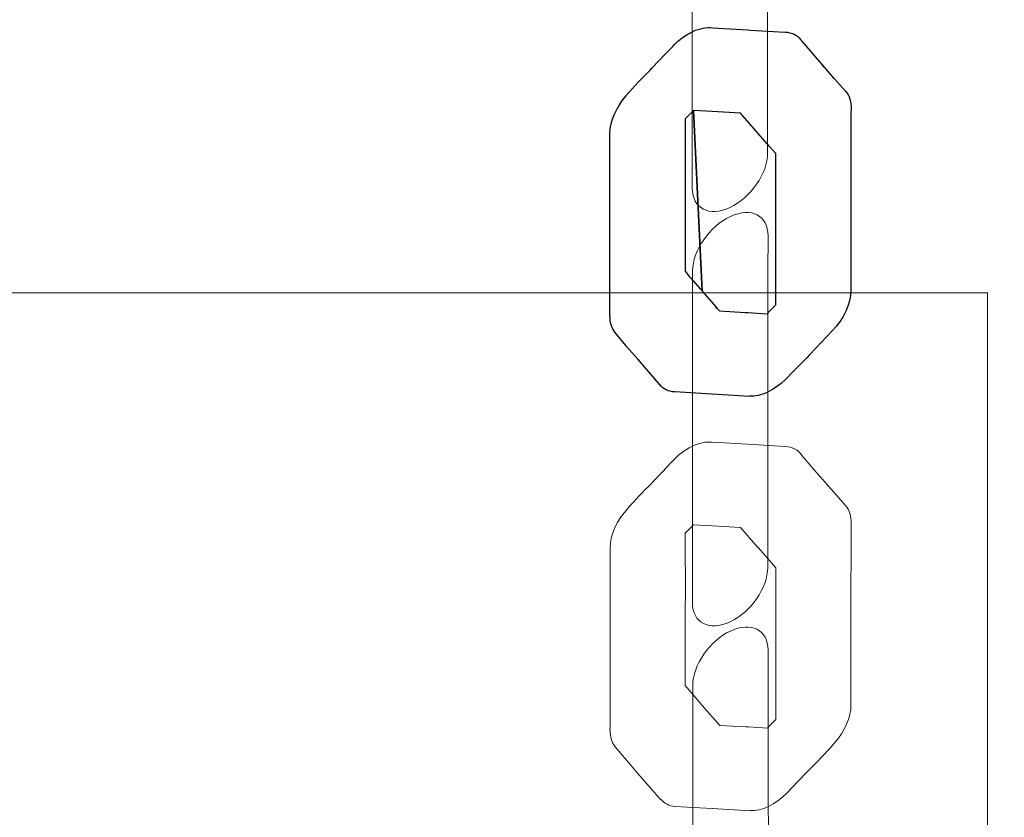
# Model space of a CAD drawing. Units: centimetres. Extents: x -34 to -21.3, y 2.2 to 14.2.
# Drawn here: x -24.5 to -24.3, y 8.4 to 8.5 of the extents above; entities that cross this region are included whole.
import ezdxf

# ---------------------------------------------------------------- set-up
doc = ezdxf.new("R2010")
doc.units = ezdxf.units.CM
doc.header["$MEASUREMENT"] = 0
doc.layers.add('Layer 1', color=7, linetype='Continuous')

msp = doc.modelspace()

# ---------------------------------------------------------------- linework, layer by layer
at = {"layer": 'Layer 1', "color": 242, "lineweight": 9}
msp.add_open_spline([(-28.63023, 3.18048), (-28.63159, 3.7042), (-28.63345, 4.17511), (-28.63345, 4.8425), (-28.63345, 4.8425), (-28.63345, 4.8425), (-31.91652, 4.84197), (-31.91652, 4.84197), (-31.91652, 4.84197), (-33.07914, 4.84174), (-34.02165, 5.78144), (-34.02165, 6.94032), (-34.02165, 6.94032), (-34.02165, 8.09921), (-33.07899, 9.05764), (-31.91652, 9.03867), (-31.91652, 9.03867), (-31.59078, 9.03336), (-30.94093, 9.02749), (-30.20551, 9.02214), (-30.20551, 9.02214), (-30.02877, 9.65378), (-29.44896, 10.11708), (-28.7609, 10.11708), (-28.7609, 10.11708), (-28.47467, 10.11708), (-28.2016, 10.11708), (-27.91537, 10.11708), (-27.91537, 10.11708), (-27.46994, 10.11708), (-27.06994, 9.92286), (-26.79521, 9.61456), (-26.79521, 9.61456), (-26.79596, 9.69493), (-26.7966, 9.77851), (-26.7966, 9.87043), (-26.7966, 9.87043), (-26.7966, 10.17224), (-26.7074, 10.45318), (-26.55401, 10.68846), (-26.55401, 10.68846), (-26.56192, 10.75085), (-26.56602, 10.81444), (-26.56602, 10.87898), (-26.56602, 10.87898), (-26.56602, 11.32428), (-26.37191, 11.7242), (-26.06377, 11.99891), (-26.06377, 11.99891), (-26.06377, 11.99891), (-26.06377, 12.28146), (-26.06377, 12.28146), (-26.06377, 12.28146), (-26.06341, 12.49146), (-26.06301, 12.66942), (-26.06261, 12.83248), (-26.06261, 12.83248), (-26.06261, 12.83248), (-26.06051, 12.83248), (-26.06051, 12.83248), (-26.06051, 12.83248), (-26.06051, 12.83248), (-26.06051, 13.1798), (-26.06051, 13.1798), (-26.06051, 13.1798), (-26.06051, 13.73058), (-25.61129, 14.1798), (-25.06051, 14.1798), (-25.06051, 14.1798), (-25.06051, 14.1798), (-24.50129, 14.1798), (-24.50129, 14.1798), (-24.50129, 14.1798), (-23.95051, 14.1798), (-23.50129, 13.73058), (-23.50129, 13.1798), (-23.50129, 13.1798), (-23.50129, 13.1798), (-23.50129, 12.83248), (-23.50129, 12.83248), (-23.50129, 12.83248), (-23.50129, 12.83248), (-23.50129, 11.90297), (-23.50129, 11.90297), (-23.50129, 11.90297), (-23.37268, 11.78631), (-23.26448, 11.64759), (-23.1825, 11.49284), (-23.1825, 11.49284), (-22.12658, 11.38242), (-21.30344, 10.48976), (-21.30344, 9.4046), (-21.30344, 9.4046), (-21.30344, 8.47899), (-21.9023, 7.6933), (-22.73368, 7.41372), (-22.73368, 7.41372), (-22.73363, 7.40852), (-22.7335, 7.40333), (-22.7335, 7.39812), (-22.7335, 7.39812), (-22.7335, 7.06336), (-22.7335, 6.74971), (-22.7335, 6.41494), (-22.7335, 6.41494), (-22.7335, 6.14172), (-22.80657, 5.88559), (-22.9342, 5.66496), (-22.9342, 5.66496), (-22.88456, 5.51594), (-22.85766, 5.35651), (-22.85766, 5.1908), (-22.85766, 5.1908), (-22.85766, 4.36237), (-23.52923, 3.6908), (-24.35766, 3.6908), (-24.35766, 3.6908), (-24.6439, 3.6908), (-24.91696, 3.6908), (-25.2032, 3.6908), (-25.2032, 3.6908), (-25.526, 3.6908), (-25.82494, 3.79279), (-26.06963, 3.96629), (-26.06963, 3.96629), (-26.06963, 3.96629), (-26.06963, 3.19296), (-26.06963, 3.19296), (-26.06963, 3.19296), (-26.06963, 3.19296), (-26.06963, 3.18048), (-26.06963, 3.18048), (-26.06963, 3.18048), (-26.06963, 3.18048), (-26.06979, 3.18048), (-26.06979, 3.18048), (-26.06979, 3.18048), (-26.07652, 2.63542), (-26.52302, 2.19296), (-27.06963, 2.19296), (-27.06963, 2.19296), (-27.06963, 2.19296), (-27.62885, 2.19296), (-27.62885, 2.19296), (-27.62885, 2.19296), (-28.17546, 2.19296), (-28.62196, 2.63542), (-28.62869, 3.18048), (-28.62869, 3.18048), (-28.62869, 3.18048), (-28.63023, 3.18048), (-28.63023, 3.18048)], degree=3, knots=[0, 0, 0, 0, 0.025641, 0.025641, 0.025641, 0.025641, 0.051282, 0.051282, 0.051282, 0.051282, 0.076923, 0.076923, 0.076923, 0.076923, 0.102564, 0.102564, 0.102564, 0.102564, 0.128205, 0.128205, 0.128205, 0.128205, 0.153846, 0.153846, 0.153846, 0.153846, 0.179487, 0.179487, 0.179487, 0.179487, 0.205128, 0.205128, 0.205128, 0.205128, 0.230769, 0.230769, 0.230769, 0.230769, 0.25641, 0.25641, 0.25641, 0.25641, 0.282051, 0.282051, 0.282051, 0.282051, 0.307692, 0.307692, 0.307692, 0.307692, 0.333333, 0.333333, 0.333333, 0.333333, 0.358974, 0.358974, 0.358974, 0.358974, 0.384615, 0.384615, 0.384615, 0.384615, 0.410256, 0.410256, 0.410256, 0.410256, 0.435897, 0.435897, 0.435897, 0.435897, 0.461538, 0.461538, 0.461538, 0.461538, 0.487179, 0.487179, 0.487179, 0.487179, 0.512821, 0.512821, 0.512821, 0.512821, 0.538462, 0.538462, 0.538462, 0.538462, 0.564103, 0.564103, 0.564103, 0.564103, 0.589744, 0.589744, 0.589744, 0.589744, 0.615385, 0.615385, 0.615385, 0.615385, 0.641026, 0.641026, 0.641026, 0.641026, 0.666667, 0.666667, 0.666667, 0.666667, 0.692308, 0.692308, 0.692308, 0.692308, 0.717949, 0.717949, 0.717949, 0.717949, 0.74359, 0.74359, 0.74359, 0.74359, 0.769231, 0.769231, 0.769231, 0.769231, 0.794872, 0.794872, 0.794872, 0.794872, 0.820513, 0.820513, 0.820513, 0.820513, 0.846154, 0.846154, 0.846154, 0.846154, 0.871795, 0.871795, 0.871795, 0.871795, 0.897436, 0.897436, 0.897436, 0.897436, 0.923077, 0.923077, 0.923077, 0.923077, 0.948718, 0.948718, 0.948718, 0.948718, 1, 1, 1, 1], dxfattribs=at)
at = {"layer": 'Layer 1', "color": 7, "lineweight": 9}
for points, knots in [([(-24.3273, 8.5839), (-24.3273, 8.58739), (-24.33021, 8.58886), (-24.33378, 8.58719), (-24.33378, 8.58719), (-24.33734, 8.58552), (-24.34024, 8.58132), (-24.34024, 8.57783), (-24.34024, 8.57783), (-24.34024, 8.57783), (-24.3402, 8.52088), (-24.3402, 8.52088), (-24.3402, 8.52088), (-24.3402, 8.51739), (-24.33728, 8.51592), (-24.33372, 8.51759), (-24.33372, 8.51759), (-24.33015, 8.51926), (-24.32725, 8.52346), (-24.32725, 8.52695), (-24.32725, 8.52695), (-24.32725, 8.52695), (-24.3273, 8.5839), (-24.3273, 8.5839)], [0, 0, 0, 0, 0.142857, 0.142857, 0.142857, 0.142857, 0.285714, 0.285714, 0.285714, 0.285714, 0.428571, 0.428571, 0.428571, 0.428571, 0.571429, 0.571429, 0.571429, 0.571429, 0.714286, 0.714286, 0.714286, 0.714286, 1, 1, 1, 1]), ([(-24.32718, 8.5127), (-24.32716, 8.51621), (-24.33006, 8.51771), (-24.33364, 8.51604), (-24.33364, 8.51604), (-24.33722, 8.51438), (-24.34014, 8.51018), (-24.34016, 8.50668), (-24.34016, 8.50668), (-24.34021, 8.49413), (-24.34019, 8.47439), (-24.34019, 8.45468), (-24.34019, 8.45468), (-24.34019, 8.45468), (-24.34018, 8.44965), (-24.34018, 8.44965), (-24.34018, 8.44965), (-24.34018, 8.44616), (-24.33726, 8.44469), (-24.3337, 8.44636), (-24.3337, 8.44636), (-24.33013, 8.44803), (-24.32724, 8.45223), (-24.32724, 8.45572), (-24.32724, 8.45572), (-24.32724, 8.45572), (-24.32724, 8.46075), (-24.32724, 8.46075), (-24.32724, 8.46075), (-24.32725, 8.47564), (-24.32726, 8.49055), (-24.32718, 8.5127)], [0, 0, 0, 0, 0.111111, 0.111111, 0.111111, 0.111111, 0.222222, 0.222222, 0.222222, 0.222222, 0.333333, 0.333333, 0.333333, 0.333333, 0.444444, 0.444444, 0.444444, 0.444444, 0.555556, 0.555556, 0.555556, 0.555556, 0.666667, 0.666667, 0.666667, 0.666667, 0.777778, 0.777778, 0.777778, 0.777778, 1, 1, 1, 1]), ([(-25.27261, 8.35881), (-25.27261, 8.35881), (-25.27261, 8.50294), (-25.27261, 8.50294), (-25.27261, 8.50294), (-25.27261, 8.50294), (-24.28944, 8.50294), (-24.28944, 8.50294), (-24.28944, 8.50294), (-24.28944, 8.50294), (-24.28944, 8.35881), (-24.28944, 8.35881), (-24.28944, 8.35881), (-24.28944, 8.35881), (-25.27261, 8.35881), (-25.27261, 8.35881)], [0, 0, 0, 0, 0.2, 0.2, 0.2, 0.2, 0.4, 0.4, 0.4, 0.4, 0.6, 0.6, 0.6, 0.6, 1, 1, 1, 1]), ([(-24.33067, 8.47688), (-24.33067, 8.47688), (-24.33677, 8.47723), (-24.33677, 8.47723), (-24.33677, 8.47723), (-24.33888, 8.47749), (-24.34167, 8.47621), (-24.34384, 8.47372), (-24.34384, 8.47372), (-24.34384, 8.47372), (-24.34537, 8.47208), (-24.34537, 8.47208), (-24.34537, 8.47208), (-24.34537, 8.47208), (-24.34537, 8.47207), (-24.34537, 8.47207), (-24.34537, 8.47207), (-24.34537, 8.47207), (-24.34692, 8.47048), (-24.34692, 8.47048), (-24.34692, 8.47048), (-24.34692, 8.47048), (-24.34718, 8.47022), (-24.34718, 8.47022), (-24.34718, 8.47022), (-24.34871, 8.46868), (-24.35, 8.46727), (-24.35129, 8.46586), (-24.35129, 8.46586), (-24.35129, 8.46586), (-24.35128, 8.46585), (-24.35128, 8.46585), (-24.35128, 8.46585), (-24.35311, 8.46387), (-24.35434, 8.4613), (-24.35434, 8.45905), (-24.35434, 8.45905), (-24.35434, 8.45905), (-24.35434, 8.44367), (-24.35434, 8.44367), (-24.35434, 8.44367), (-24.35434, 8.44367), (-24.35433, 8.44367), (-24.35433, 8.44367), (-24.35433, 8.44367), (-24.35433, 8.44367), (-24.35434, 8.42807), (-24.35434, 8.42807), (-24.35434, 8.42807), (-24.35434, 8.42807), (-24.35436, 8.4279), (-24.35436, 8.4279), (-24.35436, 8.4279), (-24.35436, 8.4279), (-24.35436, 8.42769), (-24.35436, 8.42769), (-24.35436, 8.42769), (-24.35436, 8.42769), (-24.35431, 8.42772), (-24.35431, 8.42772), (-24.35431, 8.42772), (-24.35432, 8.4266), (-24.35406, 8.42558), (-24.35344, 8.42485), (-24.35344, 8.42485), (-24.35344, 8.42485), (-24.34958, 8.4203), (-24.34958, 8.4203), (-24.34958, 8.4203), (-24.34958, 8.4203), (-24.34957, 8.42031), (-24.34957, 8.42031), (-24.34957, 8.42031), (-24.34957, 8.42031), (-24.34954, 8.42026), (-24.34954, 8.42026), (-24.34954, 8.42026), (-24.34954, 8.42026), (-24.3456, 8.41576), (-24.3456, 8.41576), (-24.3456, 8.41576), (-24.3456, 8.41576), (-24.34557, 8.4158), (-24.34557, 8.4158), (-24.34557, 8.4158), (-24.34499, 8.41513), (-24.34418, 8.41469), (-24.34312, 8.41463), (-24.34312, 8.41463), (-24.34312, 8.41463), (-24.33677, 8.41427), (-24.33677, 8.41427), (-24.33677, 8.41427), (-24.33677, 8.41427), (-24.3367, 8.41426), (-24.3367, 8.41426), (-24.3367, 8.41426), (-24.3367, 8.41426), (-24.33026, 8.41388), (-24.33026, 8.41388), (-24.33026, 8.41388), (-24.33026, 8.41388), (-24.33024, 8.41394), (-24.33024, 8.41394), (-24.33024, 8.41394), (-24.32831, 8.41382), (-24.32594, 8.41486), (-24.32392, 8.41697), (-24.32392, 8.41697), (-24.32392, 8.41697), (-24.32204, 8.41892), (-24.32204, 8.41892), (-24.32204, 8.41892), (-24.32204, 8.41892), (-24.32044, 8.42057), (-24.32044, 8.42057), (-24.32044, 8.42057), (-24.32044, 8.42057), (-24.32, 8.42102), (-24.32, 8.42102), (-24.32, 8.42102), (-24.32, 8.42102), (-24.31987, 8.42115), (-24.31987, 8.42115), (-24.31987, 8.42115), (-24.31862, 8.42241), (-24.31735, 8.42373), (-24.31603, 8.42522), (-24.31603, 8.42522), (-24.31603, 8.42522), (-24.31593, 8.42533), (-24.31593, 8.42533), (-24.31593, 8.42533), (-24.31593, 8.42533), (-24.31581, 8.42545), (-24.31581, 8.42545), (-24.31581, 8.42545), (-24.31581, 8.42545), (-24.31582, 8.42545), (-24.31582, 8.42545), (-24.31582, 8.42545), (-24.31582, 8.42545), (-24.31576, 8.42552), (-24.31576, 8.42552), (-24.31576, 8.42552), (-24.31576, 8.42552), (-24.31569, 8.42559), (-24.31569, 8.42559), (-24.31569, 8.42559), (-24.31569, 8.42559), (-24.3157, 8.4256), (-24.3157, 8.4256), (-24.3157, 8.4256), (-24.31402, 8.42752), (-24.31294, 8.42991), (-24.31293, 8.43205), (-24.31293, 8.43205), (-24.31293, 8.43205), (-24.31293, 8.44714), (-24.31293, 8.44714), (-24.31293, 8.44714), (-24.31293, 8.44714), (-24.31291, 8.46265), (-24.31291, 8.46265), (-24.31291, 8.46265), (-24.31291, 8.46265), (-24.31289, 8.46323), (-24.31289, 8.46323), (-24.31289, 8.46323), (-24.31289, 8.46323), (-24.3129, 8.46329), (-24.3129, 8.46329), (-24.3129, 8.46329), (-24.31286, 8.4645), (-24.31317, 8.46556), (-24.31385, 8.46633), (-24.31385, 8.46633), (-24.31385, 8.46633), (-24.31758, 8.47057), (-24.31758, 8.47057), (-24.31758, 8.47057), (-24.31758, 8.47057), (-24.31779, 8.4708), (-24.31779, 8.4708), (-24.31779, 8.4708), (-24.31779, 8.4708), (-24.3178, 8.47082), (-24.3178, 8.47082), (-24.3178, 8.47082), (-24.3178, 8.47082), (-24.32139, 8.47497), (-24.32139, 8.47497), (-24.32139, 8.47497), (-24.32197, 8.47589), (-24.32295, 8.47645), (-24.32423, 8.47651), (-24.32423, 8.47651), (-24.32423, 8.47651), (-24.33067, 8.47688), (-24.33067, 8.47688)], [0, 0, 0, 0, 0.019608, 0.019608, 0.019608, 0.019608, 0.039216, 0.039216, 0.039216, 0.039216, 0.058824, 0.058824, 0.058824, 0.058824, 0.078431, 0.078431, 0.078431, 0.078431, 0.098039, 0.098039, 0.098039, 0.098039, 0.117647, 0.117647, 0.117647, 0.117647, 0.137255, 0.137255, 0.137255, 0.137255, 0.156863, 0.156863, 0.156863, 0.156863, 0.176471, 0.176471, 0.176471, 0.176471, 0.196078, 0.196078, 0.196078, 0.196078, 0.215686, 0.215686, 0.215686, 0.215686, 0.235294, 0.235294, 0.235294, 0.235294, 0.254902, 0.254902, 0.254902, 0.254902, 0.27451, 0.27451, 0.27451, 0.27451, 0.294118, 0.294118, 0.294118, 0.294118, 0.313725, 0.313725, 0.313725, 0.313725, 0.333333, 0.333333, 0.333333, 0.333333, 0.352941, 0.352941, 0.352941, 0.352941, 0.372549, 0.372549, 0.372549, 0.372549, 0.392157, 0.392157, 0.392157, 0.392157, 0.411765, 0.411765, 0.411765, 0.411765, 0.431373, 0.431373, 0.431373, 0.431373, 0.45098, 0.45098, 0.45098, 0.45098, 0.470588, 0.470588, 0.470588, 0.470588, 0.490196, 0.490196, 0.490196, 0.490196, 0.509804, 0.509804, 0.509804, 0.509804, 0.529412, 0.529412, 0.529412, 0.529412, 0.54902, 0.54902, 0.54902, 0.54902, 0.568627, 0.568627, 0.568627, 0.568627, 0.588235, 0.588235, 0.588235, 0.588235, 0.607843, 0.607843, 0.607843, 0.607843, 0.627451, 0.627451, 0.627451, 0.627451, 0.647059, 0.647059, 0.647059, 0.647059, 0.666667, 0.666667, 0.666667, 0.666667, 0.686275, 0.686275, 0.686275, 0.686275, 0.705882, 0.705882, 0.705882, 0.705882, 0.72549, 0.72549, 0.72549, 0.72549, 0.745098, 0.745098, 0.745098, 0.745098, 0.764706, 0.764706, 0.764706, 0.764706, 0.784314, 0.784314, 0.784314, 0.784314, 0.803922, 0.803922, 0.803922, 0.803922, 0.823529, 0.823529, 0.823529, 0.823529, 0.843137, 0.843137, 0.843137, 0.843137, 0.862745, 0.862745, 0.862745, 0.862745, 0.882353, 0.882353, 0.882353, 0.882353, 0.901961, 0.901961, 0.901961, 0.901961, 0.921569, 0.921569, 0.921569, 0.921569, 0.941176, 0.941176, 0.941176, 0.941176, 0.960784, 0.960784, 0.960784, 0.960784, 1, 1, 1, 1]), ([(-24.33997, 8.46305), (-24.33997, 8.46305), (-24.33676, 8.46287), (-24.33676, 8.46287), (-24.33676, 8.46287), (-24.33676, 8.46287), (-24.33189, 8.46259), (-24.33189, 8.46259), (-24.33189, 8.46259), (-24.33189, 8.46259), (-24.32887, 8.4591), (-24.32887, 8.4591), (-24.32887, 8.4591), (-24.32887, 8.4591), (-24.32885, 8.45908), (-24.32885, 8.45908), (-24.32885, 8.45908), (-24.32885, 8.45908), (-24.32584, 8.45566), (-24.32584, 8.45566), (-24.32584, 8.45566), (-24.32584, 8.45566), (-24.32586, 8.44112), (-24.32586, 8.44112), (-24.32586, 8.44112), (-24.32586, 8.44112), (-24.32586, 8.42958), (-24.32586, 8.42958), (-24.32586, 8.42958), (-24.32586, 8.42958), (-24.32627, 8.42917), (-24.32627, 8.42917), (-24.32627, 8.42917), (-24.32627, 8.42917), (-24.32641, 8.42902), (-24.32641, 8.42902), (-24.32641, 8.42902), (-24.32641, 8.42902), (-24.32641, 8.42903), (-24.32641, 8.42903), (-24.32641, 8.42903), (-24.32641, 8.42903), (-24.32658, 8.42885), (-24.32658, 8.42885), (-24.32658, 8.42885), (-24.32658, 8.42885), (-24.32693, 8.42847), (-24.32693, 8.42847), (-24.32693, 8.42847), (-24.32693, 8.42847), (-24.3273, 8.42809), (-24.3273, 8.42809), (-24.3273, 8.42809), (-24.3273, 8.42809), (-24.33056, 8.42828), (-24.33056, 8.42828), (-24.33056, 8.42828), (-24.33056, 8.42828), (-24.33102, 8.4283), (-24.33102, 8.4283), (-24.33102, 8.4283), (-24.33102, 8.4283), (-24.33547, 8.42855), (-24.33547, 8.42855), (-24.33547, 8.42855), (-24.33547, 8.42855), (-24.33849, 8.432), (-24.33849, 8.432), (-24.33849, 8.432), (-24.33849, 8.432), (-24.33868, 8.43221), (-24.33868, 8.43221), (-24.33868, 8.43221), (-24.33868, 8.43221), (-24.34141, 8.43543), (-24.34141, 8.43543), (-24.34141, 8.43543), (-24.34141, 8.43543), (-24.3414, 8.44971), (-24.3414, 8.44971), (-24.3414, 8.44971), (-24.3414, 8.44971), (-24.3414, 8.44974), (-24.3414, 8.44974), (-24.3414, 8.44974), (-24.3414, 8.44974), (-24.3414, 8.44978), (-24.3414, 8.44978), (-24.3414, 8.44978), (-24.3414, 8.44978), (-24.34139, 8.45006), (-24.34139, 8.45006), (-24.34139, 8.45006), (-24.34139, 8.45006), (-24.3414, 8.46159), (-24.3414, 8.46159), (-24.3414, 8.46159), (-24.3414, 8.46159), (-24.34094, 8.46205), (-24.34094, 8.46205), (-24.34094, 8.46205), (-24.34094, 8.46205), (-24.34071, 8.4623), (-24.34071, 8.4623), (-24.34071, 8.4623), (-24.34071, 8.4623), (-24.33997, 8.46305), (-24.33997, 8.46305)], [0, 0, 0, 0, 0.035714, 0.035714, 0.035714, 0.035714, 0.071429, 0.071429, 0.071429, 0.071429, 0.107143, 0.107143, 0.107143, 0.107143, 0.142857, 0.142857, 0.142857, 0.142857, 0.178571, 0.178571, 0.178571, 0.178571, 0.214286, 0.214286, 0.214286, 0.214286, 0.25, 0.25, 0.25, 0.25, 0.285714, 0.285714, 0.285714, 0.285714, 0.321429, 0.321429, 0.321429, 0.321429, 0.357143, 0.357143, 0.357143, 0.357143, 0.392857, 0.392857, 0.392857, 0.392857, 0.428571, 0.428571, 0.428571, 0.428571, 0.464286, 0.464286, 0.464286, 0.464286, 0.5, 0.5, 0.5, 0.5, 0.535714, 0.535714, 0.535714, 0.535714, 0.571429, 0.571429, 0.571429, 0.571429, 0.607143, 0.607143, 0.607143, 0.607143, 0.642857, 0.642857, 0.642857, 0.642857, 0.678571, 0.678571, 0.678571, 0.678571, 0.714286, 0.714286, 0.714286, 0.714286, 0.75, 0.75, 0.75, 0.75, 0.785714, 0.785714, 0.785714, 0.785714, 0.821429, 0.821429, 0.821429, 0.821429, 0.857143, 0.857143, 0.857143, 0.857143, 0.892857, 0.892857, 0.892857, 0.892857, 0.928571, 0.928571, 0.928571, 0.928571, 1, 1, 1, 1]), ([(-24.32718, 8.44149), (-24.32718, 8.44498), (-24.33009, 8.44645), (-24.33366, 8.44478), (-24.33366, 8.44478), (-24.33722, 8.44311), (-24.34012, 8.43891), (-24.34012, 8.43542), (-24.34012, 8.43542), (-24.34012, 8.43542), (-24.34007, 8.37847), (-24.34007, 8.37847), (-24.34007, 8.37847), (-24.34007, 8.37498), (-24.33715, 8.37352), (-24.33359, 8.37518), (-24.33359, 8.37518), (-24.33002, 8.37685), (-24.32713, 8.38106), (-24.32712, 8.38454), (-24.32712, 8.38454), (-24.32712, 8.38454), (-24.32718, 8.44149), (-24.32718, 8.44149)], [0, 0, 0, 0, 0.142857, 0.142857, 0.142857, 0.142857, 0.285714, 0.285714, 0.285714, 0.285714, 0.428571, 0.428571, 0.428571, 0.428571, 0.571429, 0.571429, 0.571429, 0.571429, 0.714286, 0.714286, 0.714286, 0.714286, 1, 1, 1, 1])]:
    msp.add_open_spline(points, degree=3, knots=knots, dxfattribs=at)
at = {"layer": 'Layer 1', "color": 7}
for points, knots in [([(-24.33067, 8.54812), (-24.33067, 8.54812), (-24.33671, 8.54846), (-24.33671, 8.54846), (-24.33671, 8.54846), (-24.33873, 8.54875), (-24.34141, 8.5476), (-24.34357, 8.54528), (-24.34357, 8.54528), (-24.34357, 8.54528), (-24.34479, 8.54399), (-24.34479, 8.54399), (-24.34479, 8.54399), (-24.34479, 8.54399), (-24.34714, 8.54151), (-24.34714, 8.54151), (-24.34714, 8.54151), (-24.34714, 8.54151), (-24.34722, 8.54143), (-24.34722, 8.54143), (-24.34722, 8.54143), (-24.34722, 8.54143), (-24.34727, 8.54139), (-24.34727, 8.54139), (-24.34727, 8.54139), (-24.34727, 8.54139), (-24.34739, 8.54126), (-24.34739, 8.54126), (-24.34739, 8.54126), (-24.34878, 8.53984), (-24.35019, 8.53842), (-24.3516, 8.53678), (-24.3516, 8.53678), (-24.3516, 8.53678), (-24.3516, 8.53677), (-24.3516, 8.53677), (-24.3516, 8.53677), (-24.3516, 8.53677), (-24.35159, 8.53676), (-24.35159, 8.53676), (-24.35159, 8.53676), (-24.35323, 8.53485), (-24.35435, 8.53243), (-24.35436, 8.53032), (-24.35436, 8.53032), (-24.35436, 8.53032), (-24.35436, 8.51563), (-24.35436, 8.51563), (-24.35436, 8.51563), (-24.35436, 8.51563), (-24.35437, 8.4993), (-24.35437, 8.4993), (-24.35437, 8.4993), (-24.35437, 8.4993), (-24.35439, 8.49913), (-24.35439, 8.49913), (-24.35439, 8.49913), (-24.35439, 8.49913), (-24.35439, 8.49892), (-24.35439, 8.49892), (-24.35439, 8.49892), (-24.35439, 8.49892), (-24.35433, 8.49895), (-24.35433, 8.49895), (-24.35433, 8.49895), (-24.35434, 8.49786), (-24.3541, 8.49685), (-24.3535, 8.49613), (-24.3535, 8.49613), (-24.3535, 8.49613), (-24.35162, 8.49384), (-24.35162, 8.49384), (-24.35162, 8.49384), (-24.35162, 8.49384), (-24.35161, 8.49385), (-24.35161, 8.49385), (-24.35161, 8.49385), (-24.35161, 8.49385), (-24.35155, 8.49375), (-24.35155, 8.49375), (-24.35155, 8.49375), (-24.35155, 8.49375), (-24.34957, 8.49149), (-24.34957, 8.49149), (-24.34957, 8.49149), (-24.34957, 8.49149), (-24.34701, 8.48852), (-24.34701, 8.48852), (-24.34701, 8.48852), (-24.34701, 8.48852), (-24.34575, 8.48705), (-24.34575, 8.48705), (-24.34575, 8.48705), (-24.34575, 8.48705), (-24.34572, 8.48708), (-24.34572, 8.48708), (-24.34572, 8.48708), (-24.34514, 8.48638), (-24.34432, 8.48592), (-24.34323, 8.48587), (-24.34323, 8.48587), (-24.34323, 8.48587), (-24.33687, 8.48551), (-24.33687, 8.48551), (-24.33687, 8.48551), (-24.33687, 8.48551), (-24.33681, 8.4855), (-24.33681, 8.4855), (-24.33681, 8.4855), (-24.33681, 8.4855), (-24.33037, 8.48512), (-24.33037, 8.48512), (-24.33037, 8.48512), (-24.33037, 8.48512), (-24.33035, 8.48517), (-24.33035, 8.48517), (-24.33035, 8.48517), (-24.32848, 8.48505), (-24.32618, 8.48603), (-24.32418, 8.48804), (-24.32418, 8.48804), (-24.32418, 8.48804), (-24.32279, 8.48943), (-24.32279, 8.48943), (-24.32279, 8.48943), (-24.32279, 8.48943), (-24.32271, 8.48952), (-24.32271, 8.48952), (-24.32271, 8.48952), (-24.32271, 8.48952), (-24.32265, 8.48959), (-24.32265, 8.48959), (-24.32265, 8.48959), (-24.32265, 8.48959), (-24.32051, 8.49176), (-24.32051, 8.49176), (-24.32051, 8.49176), (-24.32051, 8.49176), (-24.32009, 8.49218), (-24.32009, 8.49218), (-24.32009, 8.49218), (-24.32009, 8.49218), (-24.32002, 8.49225), (-24.32002, 8.49225), (-24.32002, 8.49225), (-24.32002, 8.49225), (-24.32004, 8.49225), (-24.32004, 8.49225), (-24.32004, 8.49225), (-24.32004, 8.49225), (-24.31999, 8.49231), (-24.31999, 8.49231), (-24.31999, 8.49231), (-24.31999, 8.49231), (-24.31608, 8.49642), (-24.31608, 8.49642), (-24.31608, 8.49642), (-24.31608, 8.49642), (-24.31609, 8.49643), (-24.31609, 8.49643), (-24.31609, 8.49643), (-24.3142, 8.49841), (-24.31296, 8.50099), (-24.31295, 8.50329), (-24.31295, 8.50329), (-24.31295, 8.50329), (-24.31294, 8.51824), (-24.31294, 8.51824), (-24.31294, 8.51824), (-24.31294, 8.51824), (-24.31294, 8.53388), (-24.31294, 8.53388), (-24.31294, 8.53388), (-24.31294, 8.53388), (-24.31292, 8.53446), (-24.31292, 8.53446), (-24.31292, 8.53446), (-24.31287, 8.53571), (-24.31319, 8.5368), (-24.31389, 8.53758), (-24.31389, 8.53758), (-24.31389, 8.53758), (-24.31573, 8.53964), (-24.31573, 8.53964), (-24.31573, 8.53964), (-24.31573, 8.53964), (-24.31582, 8.53974), (-24.31582, 8.53974), (-24.31582, 8.53974), (-24.31582, 8.53974), (-24.3159, 8.53983), (-24.3159, 8.53983), (-24.3159, 8.53983), (-24.3159, 8.53983), (-24.31591, 8.53982), (-24.31591, 8.53982), (-24.31591, 8.53982), (-24.31591, 8.53982), (-24.31754, 8.54171), (-24.31754, 8.54171), (-24.31754, 8.54171), (-24.31754, 8.54171), (-24.31782, 8.54205), (-24.31782, 8.54205), (-24.31782, 8.54205), (-24.31782, 8.54205), (-24.31906, 8.54346), (-24.31906, 8.54346), (-24.31906, 8.54346), (-24.31906, 8.54346), (-24.31928, 8.54372), (-24.31928, 8.54372), (-24.31928, 8.54372), (-24.31928, 8.54372), (-24.3193, 8.54374), (-24.3193, 8.54374), (-24.3193, 8.54374), (-24.3193, 8.54374), (-24.32137, 8.54615), (-24.32137, 8.54615), (-24.32137, 8.54615), (-24.32137, 8.54615), (-24.32147, 8.54631), (-24.32147, 8.54631), (-24.32147, 8.54631), (-24.32147, 8.54631), (-24.32149, 8.54633), (-24.32149, 8.54633), (-24.32149, 8.54633), (-24.32149, 8.54633), (-24.32159, 8.54646), (-24.32159, 8.54646), (-24.32159, 8.54646), (-24.32218, 8.54723), (-24.32309, 8.54768), (-24.32424, 8.54774), (-24.32424, 8.54774), (-24.32424, 8.54774), (-24.33026, 8.54808), (-24.33026, 8.54808), (-24.33026, 8.54808), (-24.33026, 8.54808), (-24.33067, 8.54812), (-24.33067, 8.54812)], [0, 0, 0, 0, 0.016129, 0.016129, 0.016129, 0.016129, 0.032258, 0.032258, 0.032258, 0.032258, 0.048387, 0.048387, 0.048387, 0.048387, 0.064516, 0.064516, 0.064516, 0.064516, 0.080645, 0.080645, 0.080645, 0.080645, 0.096774, 0.096774, 0.096774, 0.096774, 0.112903, 0.112903, 0.112903, 0.112903, 0.129032, 0.129032, 0.129032, 0.129032, 0.145161, 0.145161, 0.145161, 0.145161, 0.16129, 0.16129, 0.16129, 0.16129, 0.177419, 0.177419, 0.177419, 0.177419, 0.193548, 0.193548, 0.193548, 0.193548, 0.209677, 0.209677, 0.209677, 0.209677, 0.225806, 0.225806, 0.225806, 0.225806, 0.241935, 0.241935, 0.241935, 0.241935, 0.258065, 0.258065, 0.258065, 0.258065, 0.274194, 0.274194, 0.274194, 0.274194, 0.290323, 0.290323, 0.290323, 0.290323, 0.306452, 0.306452, 0.306452, 0.306452, 0.322581, 0.322581, 0.322581, 0.322581, 0.33871, 0.33871, 0.33871, 0.33871, 0.354839, 0.354839, 0.354839, 0.354839, 0.370968, 0.370968, 0.370968, 0.370968, 0.387097, 0.387097, 0.387097, 0.387097, 0.403226, 0.403226, 0.403226, 0.403226, 0.419355, 0.419355, 0.419355, 0.419355, 0.435484, 0.435484, 0.435484, 0.435484, 0.451613, 0.451613, 0.451613, 0.451613, 0.467742, 0.467742, 0.467742, 0.467742, 0.483871, 0.483871, 0.483871, 0.483871, 0.5, 0.5, 0.5, 0.5, 0.516129, 0.516129, 0.516129, 0.516129, 0.532258, 0.532258, 0.532258, 0.532258, 0.548387, 0.548387, 0.548387, 0.548387, 0.564516, 0.564516, 0.564516, 0.564516, 0.580645, 0.580645, 0.580645, 0.580645, 0.596774, 0.596774, 0.596774, 0.596774, 0.612903, 0.612903, 0.612903, 0.612903, 0.629032, 0.629032, 0.629032, 0.629032, 0.645161, 0.645161, 0.645161, 0.645161, 0.66129, 0.66129, 0.66129, 0.66129, 0.677419, 0.677419, 0.677419, 0.677419, 0.693548, 0.693548, 0.693548, 0.693548, 0.709677, 0.709677, 0.709677, 0.709677, 0.725806, 0.725806, 0.725806, 0.725806, 0.741935, 0.741935, 0.741935, 0.741935, 0.758065, 0.758065, 0.758065, 0.758065, 0.774194, 0.774194, 0.774194, 0.774194, 0.790323, 0.790323, 0.790323, 0.790323, 0.806452, 0.806452, 0.806452, 0.806452, 0.822581, 0.822581, 0.822581, 0.822581, 0.83871, 0.83871, 0.83871, 0.83871, 0.854839, 0.854839, 0.854839, 0.854839, 0.870968, 0.870968, 0.870968, 0.870968, 0.887097, 0.887097, 0.887097, 0.887097, 0.903226, 0.903226, 0.903226, 0.903226, 0.919355, 0.919355, 0.919355, 0.919355, 0.935484, 0.935484, 0.935484, 0.935484, 0.951613, 0.951613, 0.951613, 0.951613, 0.967742, 0.967742, 0.967742, 0.967742, 1, 1, 1, 1]), ([(-24.31754, 8.54171), (-24.31754, 8.54171), (-24.3178, 8.54203), (-24.3178, 8.54203), (-24.3178, 8.54203), (-24.3178, 8.54203), (-24.31754, 8.54171), (-24.31754, 8.54171)], [0, 0, 0, 0, 0.333333, 0.333333, 0.333333, 0.333333, 1, 1, 1, 1]), ([(-24.34714, 8.54151), (-24.34714, 8.54151), (-24.34718, 8.54147), (-24.34718, 8.54147), (-24.34718, 8.54147), (-24.34718, 8.54147), (-24.34723, 8.54142), (-24.34723, 8.54142), (-24.34723, 8.54142), (-24.34723, 8.54142), (-24.34714, 8.54151), (-24.34714, 8.54151)], [0, 0, 0, 0, 0.25, 0.25, 0.25, 0.25, 0.5, 0.5, 0.5, 0.5, 1, 1, 1, 1]), ([(-24.34718, 8.54147), (-24.34718, 8.54147), (-24.34722, 8.54143), (-24.34722, 8.54143), (-24.34722, 8.54143), (-24.34722, 8.54143), (-24.34718, 8.54147), (-24.34718, 8.54147)], [0, 0, 0, 0, 0.333333, 0.333333, 0.333333, 0.333333, 1, 1, 1, 1]), ([(-24.33852, 8.50323), (-24.33852, 8.50323), (-24.33878, 8.50353), (-24.33878, 8.50353), (-24.33878, 8.50353), (-24.33878, 8.50353), (-24.34048, 8.50546), (-24.34048, 8.50546), (-24.34048, 8.50546), (-24.34048, 8.50546), (-24.34051, 8.5055), (-24.34051, 8.5055), (-24.34051, 8.5055), (-24.34051, 8.5055), (-24.34066, 8.50568), (-24.34066, 8.50568), (-24.34066, 8.50568), (-24.34066, 8.50568), (-24.34144, 8.50664), (-24.34144, 8.50664), (-24.34144, 8.50664), (-24.34144, 8.50664), (-24.34143, 8.52165), (-24.34143, 8.52165), (-24.34143, 8.52165), (-24.34143, 8.52165), (-24.34143, 8.53281), (-24.34143, 8.53281), (-24.34143, 8.53281), (-24.34143, 8.53281), (-24.34116, 8.53308), (-24.34116, 8.53308), (-24.34116, 8.53308), (-24.34116, 8.53308), (-24.34102, 8.53321), (-24.34102, 8.53321), (-24.34102, 8.53321), (-24.34102, 8.53321), (-24.34093, 8.53331), (-24.34093, 8.53331), (-24.34093, 8.53331), (-24.34093, 8.53331), (-24.33998, 8.53428), (-24.33998, 8.53428), (-24.33998, 8.53428), (-24.33998, 8.53428), (-24.33852, 8.50323), (-24.33852, 8.50323)], [0, 0, 0, 0, 0.076923, 0.076923, 0.076923, 0.076923, 0.153846, 0.153846, 0.153846, 0.153846, 0.230769, 0.230769, 0.230769, 0.230769, 0.307692, 0.307692, 0.307692, 0.307692, 0.384615, 0.384615, 0.384615, 0.384615, 0.461538, 0.461538, 0.461538, 0.461538, 0.538462, 0.538462, 0.538462, 0.538462, 0.615385, 0.615385, 0.615385, 0.615385, 0.692308, 0.692308, 0.692308, 0.692308, 0.769231, 0.769231, 0.769231, 0.769231, 0.846154, 0.846154, 0.846154, 0.846154, 1, 1, 1, 1]), ([(-24.33998, 8.53428), (-24.33998, 8.53428), (-24.33682, 8.53409), (-24.33682, 8.53409), (-24.33682, 8.53409), (-24.33682, 8.53409), (-24.33676, 8.5341), (-24.33676, 8.5341), (-24.33676, 8.5341), (-24.33676, 8.5341), (-24.33192, 8.53382), (-24.33192, 8.53382), (-24.33192, 8.53382), (-24.33192, 8.53382), (-24.33037, 8.53202), (-24.33037, 8.53202), (-24.33037, 8.53202), (-24.33037, 8.53202), (-24.33035, 8.532), (-24.33035, 8.532), (-24.33035, 8.532), (-24.33035, 8.532), (-24.32887, 8.53031), (-24.32887, 8.53031), (-24.32887, 8.53031), (-24.32887, 8.53031), (-24.32695, 8.52809), (-24.32695, 8.52809), (-24.32695, 8.52809), (-24.32695, 8.52809), (-24.32691, 8.52805), (-24.32691, 8.52805), (-24.32691, 8.52805), (-24.32691, 8.52805), (-24.32692, 8.52804), (-24.32692, 8.52804), (-24.32692, 8.52804), (-24.32692, 8.52804), (-24.32587, 8.52686), (-24.32587, 8.52686), (-24.32587, 8.52686), (-24.32587, 8.52686), (-24.32587, 8.51222), (-24.32587, 8.51222), (-24.32587, 8.51222), (-24.32587, 8.51222), (-24.32587, 8.50084), (-24.32587, 8.50084), (-24.32587, 8.50084), (-24.32587, 8.50084), (-24.32656, 8.50012), (-24.32656, 8.50012), (-24.32656, 8.50012), (-24.32656, 8.50012), (-24.3266, 8.50008), (-24.3266, 8.50008), (-24.3266, 8.50008), (-24.3266, 8.50008), (-24.32661, 8.50008), (-24.32661, 8.50008), (-24.32661, 8.50008), (-24.32661, 8.50008), (-24.32667, 8.50002), (-24.32667, 8.50002), (-24.32667, 8.50002), (-24.32667, 8.50002), (-24.32686, 8.49981), (-24.32686, 8.49981), (-24.32686, 8.49981), (-24.32686, 8.49981), (-24.32734, 8.49932), (-24.32734, 8.49932), (-24.32734, 8.49932), (-24.32734, 8.49932), (-24.33066, 8.49952), (-24.33066, 8.49952), (-24.33066, 8.49952), (-24.33066, 8.49952), (-24.33113, 8.49954), (-24.33113, 8.49954), (-24.33113, 8.49954), (-24.33113, 8.49954), (-24.33555, 8.49979), (-24.33555, 8.49979), (-24.33555, 8.49979), (-24.33555, 8.49979), (-24.3359, 8.5002), (-24.3359, 8.5002), (-24.3359, 8.5002), (-24.3359, 8.5002), (-24.33617, 8.50051), (-24.33617, 8.50051), (-24.33617, 8.50051), (-24.33617, 8.50051), (-24.3385, 8.50321), (-24.3385, 8.50321), (-24.3385, 8.50321), (-24.3385, 8.50321), (-24.33998, 8.53428), (-24.33998, 8.53428)], [0, 0, 0, 0, 0.038462, 0.038462, 0.038462, 0.038462, 0.076923, 0.076923, 0.076923, 0.076923, 0.115385, 0.115385, 0.115385, 0.115385, 0.153846, 0.153846, 0.153846, 0.153846, 0.192308, 0.192308, 0.192308, 0.192308, 0.230769, 0.230769, 0.230769, 0.230769, 0.269231, 0.269231, 0.269231, 0.269231, 0.307692, 0.307692, 0.307692, 0.307692, 0.346154, 0.346154, 0.346154, 0.346154, 0.384615, 0.384615, 0.384615, 0.384615, 0.423077, 0.423077, 0.423077, 0.423077, 0.461538, 0.461538, 0.461538, 0.461538, 0.5, 0.5, 0.5, 0.5, 0.538462, 0.538462, 0.538462, 0.538462, 0.576923, 0.576923, 0.576923, 0.576923, 0.615385, 0.615385, 0.615385, 0.615385, 0.653846, 0.653846, 0.653846, 0.653846, 0.692308, 0.692308, 0.692308, 0.692308, 0.730769, 0.730769, 0.730769, 0.730769, 0.769231, 0.769231, 0.769231, 0.769231, 0.807692, 0.807692, 0.807692, 0.807692, 0.846154, 0.846154, 0.846154, 0.846154, 0.884615, 0.884615, 0.884615, 0.884615, 0.923077, 0.923077, 0.923077, 0.923077, 1, 1, 1, 1]), ([(-24.34048, 8.50546), (-24.34048, 8.50546), (-24.3405, 8.50549), (-24.3405, 8.50549), (-24.3405, 8.50549), (-24.3405, 8.50549), (-24.34051, 8.5055), (-24.34051, 8.5055), (-24.34051, 8.5055), (-24.34051, 8.5055), (-24.34048, 8.50546), (-24.34048, 8.50546)], [0, 0, 0, 0, 0.25, 0.25, 0.25, 0.25, 0.5, 0.5, 0.5, 0.5, 1, 1, 1, 1]), ([(-24.33592, 8.50022), (-24.33592, 8.50022), (-24.33617, 8.50051), (-24.33617, 8.50051), (-24.33617, 8.50051), (-24.33617, 8.50051), (-24.33592, 8.50022), (-24.33592, 8.50022)], [0, 0, 0, 0, 0.333333, 0.333333, 0.333333, 0.333333, 1, 1, 1, 1])]:
    msp.add_open_spline(points, degree=3, knots=knots, dxfattribs=at)
at = {"layer": 'Layer 1', "color": 250, "lineweight": 9}
for points, knots in [([(-24.33067, 8.54812), (-24.33067, 8.54812), (-24.33671, 8.54846), (-24.33671, 8.54846), (-24.33671, 8.54846), (-24.33873, 8.54875), (-24.34141, 8.5476), (-24.34357, 8.54528), (-24.34357, 8.54528), (-24.34357, 8.54528), (-24.34479, 8.54399), (-24.34479, 8.54399), (-24.34479, 8.54399), (-24.34479, 8.54399), (-24.34714, 8.54151), (-24.34714, 8.54151), (-24.34714, 8.54151), (-24.34714, 8.54151), (-24.34722, 8.54143), (-24.34722, 8.54143), (-24.34722, 8.54143), (-24.34722, 8.54143), (-24.34727, 8.54139), (-24.34727, 8.54139), (-24.34727, 8.54139), (-24.34727, 8.54139), (-24.34739, 8.54126), (-24.34739, 8.54126), (-24.34739, 8.54126), (-24.34878, 8.53984), (-24.35019, 8.53842), (-24.3516, 8.53678), (-24.3516, 8.53678), (-24.3516, 8.53678), (-24.3516, 8.53677), (-24.3516, 8.53677), (-24.3516, 8.53677), (-24.3516, 8.53677), (-24.35159, 8.53676), (-24.35159, 8.53676), (-24.35159, 8.53676), (-24.35323, 8.53485), (-24.35435, 8.53243), (-24.35436, 8.53032), (-24.35436, 8.53032), (-24.35436, 8.53032), (-24.35436, 8.51563), (-24.35436, 8.51563), (-24.35436, 8.51563), (-24.35436, 8.51563), (-24.35437, 8.4993), (-24.35437, 8.4993), (-24.35437, 8.4993), (-24.35437, 8.4993), (-24.35439, 8.49913), (-24.35439, 8.49913), (-24.35439, 8.49913), (-24.35439, 8.49913), (-24.35439, 8.49892), (-24.35439, 8.49892), (-24.35439, 8.49892), (-24.35439, 8.49892), (-24.35433, 8.49895), (-24.35433, 8.49895), (-24.35433, 8.49895), (-24.35434, 8.49786), (-24.3541, 8.49685), (-24.3535, 8.49613), (-24.3535, 8.49613), (-24.3535, 8.49613), (-24.35162, 8.49384), (-24.35162, 8.49384), (-24.35162, 8.49384), (-24.35162, 8.49384), (-24.35161, 8.49385), (-24.35161, 8.49385), (-24.35161, 8.49385), (-24.35161, 8.49385), (-24.35155, 8.49375), (-24.35155, 8.49375), (-24.35155, 8.49375), (-24.35155, 8.49375), (-24.34957, 8.49149), (-24.34957, 8.49149), (-24.34957, 8.49149), (-24.34957, 8.49149), (-24.34701, 8.48852), (-24.34701, 8.48852), (-24.34701, 8.48852), (-24.34701, 8.48852), (-24.34575, 8.48705), (-24.34575, 8.48705), (-24.34575, 8.48705), (-24.34575, 8.48705), (-24.34572, 8.48708), (-24.34572, 8.48708), (-24.34572, 8.48708), (-24.34514, 8.48638), (-24.34432, 8.48592), (-24.34323, 8.48587), (-24.34323, 8.48587), (-24.34323, 8.48587), (-24.33687, 8.48551), (-24.33687, 8.48551), (-24.33687, 8.48551), (-24.33687, 8.48551), (-24.33681, 8.4855), (-24.33681, 8.4855), (-24.33681, 8.4855), (-24.33681, 8.4855), (-24.33037, 8.48512), (-24.33037, 8.48512), (-24.33037, 8.48512), (-24.33037, 8.48512), (-24.33035, 8.48517), (-24.33035, 8.48517), (-24.33035, 8.48517), (-24.32848, 8.48505), (-24.32618, 8.48603), (-24.32418, 8.48804), (-24.32418, 8.48804), (-24.32418, 8.48804), (-24.32279, 8.48943), (-24.32279, 8.48943), (-24.32279, 8.48943), (-24.32279, 8.48943), (-24.32271, 8.48952), (-24.32271, 8.48952), (-24.32271, 8.48952), (-24.32271, 8.48952), (-24.32265, 8.48959), (-24.32265, 8.48959), (-24.32265, 8.48959), (-24.32265, 8.48959), (-24.32051, 8.49176), (-24.32051, 8.49176), (-24.32051, 8.49176), (-24.32051, 8.49176), (-24.32009, 8.49218), (-24.32009, 8.49218), (-24.32009, 8.49218), (-24.32009, 8.49218), (-24.32002, 8.49225), (-24.32002, 8.49225), (-24.32002, 8.49225), (-24.32002, 8.49225), (-24.32004, 8.49225), (-24.32004, 8.49225), (-24.32004, 8.49225), (-24.32004, 8.49225), (-24.31999, 8.49231), (-24.31999, 8.49231), (-24.31999, 8.49231), (-24.31999, 8.49231), (-24.31608, 8.49642), (-24.31608, 8.49642), (-24.31608, 8.49642), (-24.31608, 8.49642), (-24.31609, 8.49643), (-24.31609, 8.49643), (-24.31609, 8.49643), (-24.3142, 8.49841), (-24.31296, 8.50099), (-24.31295, 8.50329), (-24.31295, 8.50329), (-24.31295, 8.50329), (-24.31294, 8.51824), (-24.31294, 8.51824), (-24.31294, 8.51824), (-24.31294, 8.51824), (-24.31294, 8.53388), (-24.31294, 8.53388), (-24.31294, 8.53388), (-24.31294, 8.53388), (-24.31292, 8.53446), (-24.31292, 8.53446), (-24.31292, 8.53446), (-24.31287, 8.53571), (-24.31319, 8.5368), (-24.31389, 8.53758), (-24.31389, 8.53758), (-24.31389, 8.53758), (-24.31573, 8.53964), (-24.31573, 8.53964), (-24.31573, 8.53964), (-24.31573, 8.53964), (-24.31582, 8.53974), (-24.31582, 8.53974), (-24.31582, 8.53974), (-24.31582, 8.53974), (-24.3159, 8.53983), (-24.3159, 8.53983), (-24.3159, 8.53983), (-24.3159, 8.53983), (-24.31591, 8.53982), (-24.31591, 8.53982), (-24.31591, 8.53982), (-24.31591, 8.53982), (-24.31754, 8.54171), (-24.31754, 8.54171), (-24.31754, 8.54171), (-24.31754, 8.54171), (-24.31782, 8.54205), (-24.31782, 8.54205), (-24.31782, 8.54205), (-24.31782, 8.54205), (-24.31906, 8.54346), (-24.31906, 8.54346), (-24.31906, 8.54346), (-24.31906, 8.54346), (-24.31928, 8.54372), (-24.31928, 8.54372), (-24.31928, 8.54372), (-24.31928, 8.54372), (-24.3193, 8.54374), (-24.3193, 8.54374), (-24.3193, 8.54374), (-24.3193, 8.54374), (-24.32137, 8.54615), (-24.32137, 8.54615), (-24.32137, 8.54615), (-24.32137, 8.54615), (-24.32147, 8.54631), (-24.32147, 8.54631), (-24.32147, 8.54631), (-24.32147, 8.54631), (-24.32149, 8.54633), (-24.32149, 8.54633), (-24.32149, 8.54633), (-24.32149, 8.54633), (-24.32159, 8.54646), (-24.32159, 8.54646), (-24.32159, 8.54646), (-24.32218, 8.54723), (-24.32309, 8.54768), (-24.32424, 8.54774), (-24.32424, 8.54774), (-24.32424, 8.54774), (-24.33026, 8.54808), (-24.33026, 8.54808), (-24.33026, 8.54808), (-24.33026, 8.54808), (-24.33067, 8.54812), (-24.33067, 8.54812)], [0, 0, 0, 0, 0.016129, 0.016129, 0.016129, 0.016129, 0.032258, 0.032258, 0.032258, 0.032258, 0.048387, 0.048387, 0.048387, 0.048387, 0.064516, 0.064516, 0.064516, 0.064516, 0.080645, 0.080645, 0.080645, 0.080645, 0.096774, 0.096774, 0.096774, 0.096774, 0.112903, 0.112903, 0.112903, 0.112903, 0.129032, 0.129032, 0.129032, 0.129032, 0.145161, 0.145161, 0.145161, 0.145161, 0.16129, 0.16129, 0.16129, 0.16129, 0.177419, 0.177419, 0.177419, 0.177419, 0.193548, 0.193548, 0.193548, 0.193548, 0.209677, 0.209677, 0.209677, 0.209677, 0.225806, 0.225806, 0.225806, 0.225806, 0.241935, 0.241935, 0.241935, 0.241935, 0.258065, 0.258065, 0.258065, 0.258065, 0.274194, 0.274194, 0.274194, 0.274194, 0.290323, 0.290323, 0.290323, 0.290323, 0.306452, 0.306452, 0.306452, 0.306452, 0.322581, 0.322581, 0.322581, 0.322581, 0.33871, 0.33871, 0.33871, 0.33871, 0.354839, 0.354839, 0.354839, 0.354839, 0.370968, 0.370968, 0.370968, 0.370968, 0.387097, 0.387097, 0.387097, 0.387097, 0.403226, 0.403226, 0.403226, 0.403226, 0.419355, 0.419355, 0.419355, 0.419355, 0.435484, 0.435484, 0.435484, 0.435484, 0.451613, 0.451613, 0.451613, 0.451613, 0.467742, 0.467742, 0.467742, 0.467742, 0.483871, 0.483871, 0.483871, 0.483871, 0.5, 0.5, 0.5, 0.5, 0.516129, 0.516129, 0.516129, 0.516129, 0.532258, 0.532258, 0.532258, 0.532258, 0.548387, 0.548387, 0.548387, 0.548387, 0.564516, 0.564516, 0.564516, 0.564516, 0.580645, 0.580645, 0.580645, 0.580645, 0.596774, 0.596774, 0.596774, 0.596774, 0.612903, 0.612903, 0.612903, 0.612903, 0.629032, 0.629032, 0.629032, 0.629032, 0.645161, 0.645161, 0.645161, 0.645161, 0.66129, 0.66129, 0.66129, 0.66129, 0.677419, 0.677419, 0.677419, 0.677419, 0.693548, 0.693548, 0.693548, 0.693548, 0.709677, 0.709677, 0.709677, 0.709677, 0.725806, 0.725806, 0.725806, 0.725806, 0.741935, 0.741935, 0.741935, 0.741935, 0.758065, 0.758065, 0.758065, 0.758065, 0.774194, 0.774194, 0.774194, 0.774194, 0.790323, 0.790323, 0.790323, 0.790323, 0.806452, 0.806452, 0.806452, 0.806452, 0.822581, 0.822581, 0.822581, 0.822581, 0.83871, 0.83871, 0.83871, 0.83871, 0.854839, 0.854839, 0.854839, 0.854839, 0.870968, 0.870968, 0.870968, 0.870968, 0.887097, 0.887097, 0.887097, 0.887097, 0.903226, 0.903226, 0.903226, 0.903226, 0.919355, 0.919355, 0.919355, 0.919355, 0.935484, 0.935484, 0.935484, 0.935484, 0.951613, 0.951613, 0.951613, 0.951613, 0.967742, 0.967742, 0.967742, 0.967742, 1, 1, 1, 1]), ([(-24.34714, 8.54151), (-24.34714, 8.54151), (-24.34718, 8.54147), (-24.34718, 8.54147), (-24.34718, 8.54147), (-24.34718, 8.54147), (-24.34723, 8.54142), (-24.34723, 8.54142)], [0, 0, 0, 0, 0.333333, 0.333333, 0.333333, 0.333333, 1, 1, 1, 1]), ([(-24.33852, 8.50323), (-24.33852, 8.50323), (-24.33878, 8.50353), (-24.33878, 8.50353), (-24.33878, 8.50353), (-24.33878, 8.50353), (-24.34048, 8.50546), (-24.34048, 8.50546), (-24.34048, 8.50546), (-24.34048, 8.50546), (-24.34051, 8.5055), (-24.34051, 8.5055), (-24.34051, 8.5055), (-24.34051, 8.5055), (-24.34066, 8.50568), (-24.34066, 8.50568), (-24.34066, 8.50568), (-24.34066, 8.50568), (-24.34144, 8.50664), (-24.34144, 8.50664), (-24.34144, 8.50664), (-24.34144, 8.50664), (-24.34143, 8.52165), (-24.34143, 8.52165), (-24.34143, 8.52165), (-24.34143, 8.52165), (-24.34143, 8.53281), (-24.34143, 8.53281), (-24.34143, 8.53281), (-24.34143, 8.53281), (-24.34116, 8.53308), (-24.34116, 8.53308), (-24.34116, 8.53308), (-24.34116, 8.53308), (-24.34102, 8.53321), (-24.34102, 8.53321), (-24.34102, 8.53321), (-24.34102, 8.53321), (-24.34093, 8.53331), (-24.34093, 8.53331), (-24.34093, 8.53331), (-24.34093, 8.53331), (-24.33998, 8.53428), (-24.33998, 8.53428)], [0, 0, 0, 0, 0.083333, 0.083333, 0.083333, 0.083333, 0.166667, 0.166667, 0.166667, 0.166667, 0.25, 0.25, 0.25, 0.25, 0.333333, 0.333333, 0.333333, 0.333333, 0.416667, 0.416667, 0.416667, 0.416667, 0.5, 0.5, 0.5, 0.5, 0.583333, 0.583333, 0.583333, 0.583333, 0.666667, 0.666667, 0.666667, 0.666667, 0.75, 0.75, 0.75, 0.75, 0.833333, 0.833333, 0.833333, 0.833333, 1, 1, 1, 1]), ([(-24.33998, 8.53428), (-24.33998, 8.53428), (-24.33682, 8.53409), (-24.33682, 8.53409), (-24.33682, 8.53409), (-24.33682, 8.53409), (-24.33676, 8.5341), (-24.33676, 8.5341), (-24.33676, 8.5341), (-24.33676, 8.5341), (-24.33192, 8.53382), (-24.33192, 8.53382), (-24.33192, 8.53382), (-24.33192, 8.53382), (-24.33037, 8.53202), (-24.33037, 8.53202), (-24.33037, 8.53202), (-24.33037, 8.53202), (-24.33035, 8.532), (-24.33035, 8.532), (-24.33035, 8.532), (-24.33035, 8.532), (-24.32887, 8.53031), (-24.32887, 8.53031), (-24.32887, 8.53031), (-24.32887, 8.53031), (-24.32695, 8.52809), (-24.32695, 8.52809), (-24.32695, 8.52809), (-24.32695, 8.52809), (-24.32691, 8.52805), (-24.32691, 8.52805), (-24.32691, 8.52805), (-24.32691, 8.52805), (-24.32692, 8.52804), (-24.32692, 8.52804), (-24.32692, 8.52804), (-24.32692, 8.52804), (-24.32587, 8.52686), (-24.32587, 8.52686), (-24.32587, 8.52686), (-24.32587, 8.52686), (-24.32587, 8.51222), (-24.32587, 8.51222), (-24.32587, 8.51222), (-24.32587, 8.51222), (-24.32587, 8.50084), (-24.32587, 8.50084), (-24.32587, 8.50084), (-24.32587, 8.50084), (-24.32656, 8.50012), (-24.32656, 8.50012), (-24.32656, 8.50012), (-24.32656, 8.50012), (-24.3266, 8.50008), (-24.3266, 8.50008), (-24.3266, 8.50008), (-24.3266, 8.50008), (-24.32661, 8.50008), (-24.32661, 8.50008), (-24.32661, 8.50008), (-24.32661, 8.50008), (-24.32667, 8.50002), (-24.32667, 8.50002), (-24.32667, 8.50002), (-24.32667, 8.50002), (-24.32686, 8.49981), (-24.32686, 8.49981), (-24.32686, 8.49981), (-24.32686, 8.49981), (-24.32734, 8.49932), (-24.32734, 8.49932), (-24.32734, 8.49932), (-24.32734, 8.49932), (-24.33066, 8.49952), (-24.33066, 8.49952), (-24.33066, 8.49952), (-24.33066, 8.49952), (-24.33113, 8.49954), (-24.33113, 8.49954), (-24.33113, 8.49954), (-24.33113, 8.49954), (-24.33555, 8.49979), (-24.33555, 8.49979), (-24.33555, 8.49979), (-24.33555, 8.49979), (-24.3359, 8.5002), (-24.3359, 8.5002), (-24.3359, 8.5002), (-24.3359, 8.5002), (-24.33617, 8.50051), (-24.33617, 8.50051), (-24.33617, 8.50051), (-24.33617, 8.50051), (-24.3385, 8.50321), (-24.3385, 8.50321)], [0, 0, 0, 0, 0.04, 0.04, 0.04, 0.04, 0.08, 0.08, 0.08, 0.08, 0.12, 0.12, 0.12, 0.12, 0.16, 0.16, 0.16, 0.16, 0.2, 0.2, 0.2, 0.2, 0.24, 0.24, 0.24, 0.24, 0.28, 0.28, 0.28, 0.28, 0.32, 0.32, 0.32, 0.32, 0.36, 0.36, 0.36, 0.36, 0.4, 0.4, 0.4, 0.4, 0.44, 0.44, 0.44, 0.44, 0.48, 0.48, 0.48, 0.48, 0.52, 0.52, 0.52, 0.52, 0.56, 0.56, 0.56, 0.56, 0.6, 0.6, 0.6, 0.6, 0.64, 0.64, 0.64, 0.64, 0.68, 0.68, 0.68, 0.68, 0.72, 0.72, 0.72, 0.72, 0.76, 0.76, 0.76, 0.76, 0.8, 0.8, 0.8, 0.8, 0.84, 0.84, 0.84, 0.84, 0.88, 0.88, 0.88, 0.88, 0.92, 0.92, 0.92, 0.92, 1, 1, 1, 1]), ([(-24.34048, 8.50546), (-24.34048, 8.50546), (-24.3405, 8.50549), (-24.3405, 8.50549), (-24.3405, 8.50549), (-24.3405, 8.50549), (-24.34051, 8.5055), (-24.34051, 8.5055)], [0, 0, 0, 0, 0.333333, 0.333333, 0.333333, 0.333333, 1, 1, 1, 1])]:
    msp.add_open_spline(points, degree=3, knots=knots, dxfattribs=at)
for points in [[(-24.31754, 8.54171), (-24.31754, 8.54171), (-24.3178, 8.54203), (-24.3178, 8.54203)], [(-24.34718, 8.54147), (-24.34718, 8.54147), (-24.34722, 8.54143), (-24.34722, 8.54143)], [(-24.33592, 8.50022), (-24.33592, 8.50022), (-24.33617, 8.50051), (-24.33617, 8.50051)]]:
    msp.add_open_spline(points, degree=3, dxfattribs=at)

doc.saveas('drawing.dxf')
